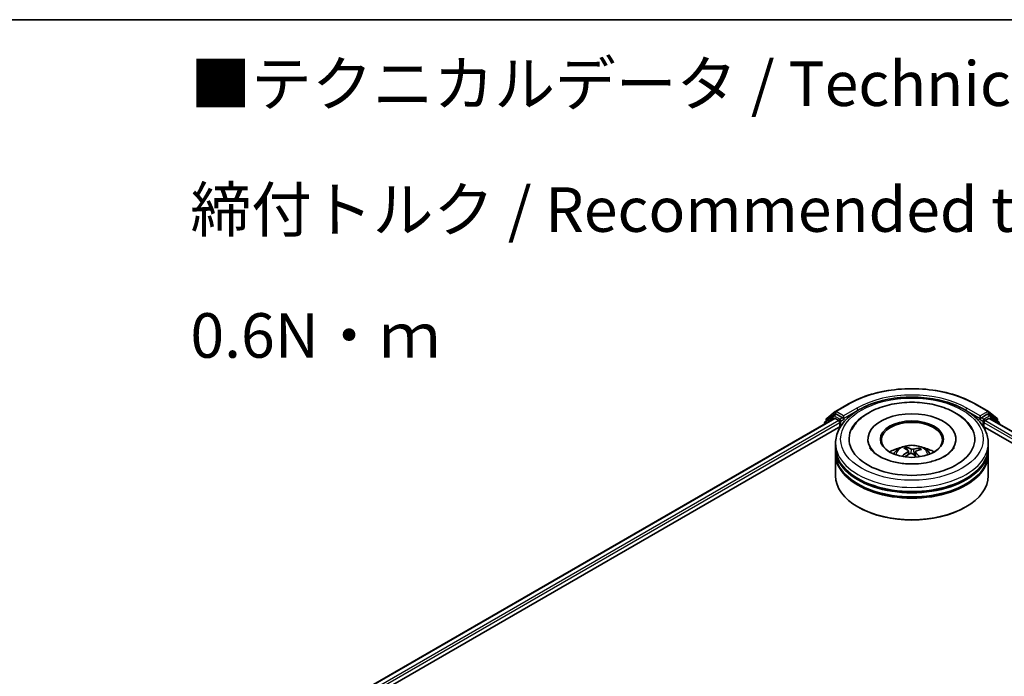
# Model space of a CAD drawing. Units: millimetres. Extents: x 0 to 5133, y 0 to 984.
# Drawn here: x 46 to 73, y 122 to 140 of the extents above; entities that cross this region are included whole.
import ezdxf

# ---------------------------------------------------------------- set-up
doc = ezdxf.new("R2010")
doc.units = ezdxf.units.MM
for name, color, linetype, lineweight in [('Border (ISO)', 7, 'Continuous', 35), ('Symbol (ISO)', 7, 'Continuous', 18), ('Visible (ISO)', 7, 'Continuous', 35), ('Visible Narrow (ISO)', 7, 'Continuous', 25)]:
    doc.layers.add(name, color=color, linetype=linetype, lineweight=lineweight)
doc.styles.add('Note Text (TK)', font='MS PGothic.ttf')

# ---------------------------------------------------------------- blocks, each defined once
blk = doc.blocks.new('図面枠 tk図枠')
at = {"layer": 'Border (ISO)'}
blk.add_line((14.5, 289), (405.5, 289), dxfattribs=at)

msp = doc.modelspace()

# ---------------------------------------------------------------- linework, layer by layer
at = {"layer": 'Visible (ISO)'}
for p, q in [((68.4596, 129.5013), (68.8333, 129.7171)), ((72.3833, 129.7171), (72.7571, 129.5013)), ((68.3935, 129.3808), (68.1671, 129.1978)), ((68.2176, 129.3064), (68.454, 129.4975)), ((68.399, 129.3846), (68.4697, 129.4255)), ((68.6587, 129.3266), (68.4912, 129.4233)), ((68.689, 129.3091), (68.689, 129.3791)), ((72.5276, 129.3791), (72.5276, 129.3091)), ((72.7255, 129.4233), (72.5579, 129.3266)), ((72.8176, 129.3846), (72.7469, 129.4255)), ((72.7626, 129.4975), (72.999, 129.3064)), ((73.0495, 129.1978), (72.8231, 129.3808)), ((53.2883, 120.5672), (68.4292, 129.3089)), ((55.6215, 121.5896), (68.6152, 129.0915)), ((68.1512, 129.1645), (68.1512, 129.1483)), ((68.2017, 129.2258), (68.2017, 129.2731)), ((68.4507, 129.3067), (68.5577, 129.2449)), ((68.588, 129.1925), (68.588, 129.0758)), ((68.6966, 129.2902), (68.6979, 129.2895)), ((72.5187, 129.2895), (72.5201, 129.2902)), ((72.6014, 129.0915), (90.6458, 118.6736)), ((72.6286, 129.0758), (72.6286, 129.1925)), ((72.6589, 129.2449), (72.7659, 129.3067)), ((72.7874, 129.3089), (92.9791, 117.6512)), ((73.0149, 129.2731), (73.0149, 129.2258)), ((73.0654, 129.1483), (73.0654, 129.1645)), ((68.4655, 128.4926), (68.4655, 128.6092)), ((69.3726, 128.7259), (69.3726, 128.6979)), ((71.844, 128.7259), (71.844, 128.6979)), ((72.7512, 128.4926), (72.7512, 128.6092)), ((68.4655, 128.341), (68.4655, 128.4576)), ((68.4655, 127.6994), (68.4655, 128.306)), ((70.4718, 128.4274), (70.4586, 128.4821)), ((70.5111, 128.3949), (70.5215, 128.2984)), ((70.7055, 128.3752), (70.6932, 128.2609)), ((70.8138, 128.4577), (70.8006, 128.4194)), ((72.7512, 128.341), (72.7512, 128.4576)), ((72.7512, 127.6994), (72.7512, 128.306)), ((69.1133, 126.813), (69.0931, 126.8246)), ((72.1033, 126.813), (72.1235, 126.8246))]:
    msp.add_line(p, q, dxfattribs=at)
for centre, start, end in [((68.4205, 129.3475), 120, 128.94828), ((68.481, 129.4642), 120, 128.94828), ((72.7356, 129.4642), 51.05172, 60), ((72.7962, 129.3475), 51.05172, 60), ((68.194, 129.1645), 128.94828, 180), ((68.2446, 129.2731), 128.94828, 180), ((72.9721, 129.2731), 0, 51.05172), ((73.0226, 129.1645), 0, 51.05172)]:
    msp.add_arc(centre, 0.0429, start, end, dxfattribs=at)
for centre, major_axis, ratio, start_param, end_param in [((68.4912, 129.3883), (-0.0214, 0.0371), 0.5773503, 5.4977871, 6.2831853), ((70.6083, 128.7259), (1.7643, 0), 0.5773503, 2.2877064, 7.1370716), ((70.6083, 128.7259), (1.2357, 0), 0.5773503, 5.4710656, 10.2368977), ((72.7255, 129.3883), (0.0214, 0.0371), 0.5773503, 0, 0.7853982), ((68.4507, 129.2717), (-0.0214, 0.0371), 0.5773503, 5.4977871, 6.2831853), ((68.5577, 129.21), (-0.0214, 0.0371), 0.5773503, 3.9269908, 5.4977871), ((68.7193, 129.3266), (-0.0214, -0.0371), 0.5773503, 5.4977871, 7.0685835), ((70.6083, 128.7026), (-0.8571, 0), 0.5773503, 2.3727253, 7.0520527), ((72.4973, 129.3266), (0.0214, -0.0371), 0.5773503, 5.4977871, 7.0685835), ((72.6589, 129.21), (-0.0214, -0.0371), 0.5773503, 3.9269908, 5.4977871), ((72.7659, 129.2717), (0.0214, 0.0371), 0.5773503, 0, 0.7853982), ((70.6083, 128.4576), (2.1429, 0), 0.5773503, 3.12745, 6.2973279), ((70.6083, 128.306), (2.1429, 0), 0.5773503, 3.12745, 6.2973279), ((70.6083, 128.4926), (-2.1429, 0), 0.5773503, 0, 3.1415927), ((70.6083, 128.341), (-2.1429, 0), 0.5773503, 0, 3.1415927), ((70.6083, 128.026), (-0.8571, 0), 0.5773503, 5.0762837, 5.5305884), ((70.6215, 127.6222), (-0.4486, -0.8128), 0.6627288, 4.0172182, 4.2562025), ((70.6246, 127.6375), (0.4126, -0.8316), 0.4195394, 2.5004614, 2.7394457), ((70.5968, 127.6403), (0.6357, 0.6766), 0.6136349, 1.0357452, 1.242506), ((70.5933, 127.6233), (-0.352, 0.859), 0.5856299, 5.6783839, 5.9173682), ((70.6234, 127.6385), (0.4774, -0.7962), 0.4849911, 2.0649736, 2.245213), ((70.6198, 127.6215), (-0.5284, -0.7633), 0.7142737, 3.6287747, 3.867759), ((70.592, 127.6242), (-0.2838, 0.8839), 0.5201782, 5.2888169, 5.502535), ((70.5952, 127.6396), (0.5659, 0.7359), 0.56209, 0.519487, 0.7584713), ((70.6083, 128.026), (-0.8571, 0), 0.5773503, 3.8941895, 4.3484943), ((70.6083, 127.6994), (2.1429, 0), 0.5773503, 3.1415927, 6.2831853), ((70.6083, 128.4576), (-2.1143, 0), 0.5773503, 0.478284, 2.6633086), ((70.6083, 128.306), (-2.1143, 0), 0.5773503, 0.478284, 2.6633086), ((70.6083, 127.6761), (2.1143, 0), 0.5773503, 3.9269908, 5.4977871)]:
    msp.add_ellipse(centre, major_axis=major_axis, ratio=ratio, start_param=start_param, end_param=end_param, dxfattribs=at)
msp.add_ellipse((70.6083, 128.7259), major_axis=(-0.8857, 0), ratio=0.5773503, dxfattribs=at)
for points, knots in [([(68.4655, 128.6092), (68.4655, 128.7418), (68.4987, 128.8739), (68.627, 129.1281), (68.7256, 129.2491), (68.9827, 129.4723), (69.1454, 129.5725), (69.5152, 129.7371), (69.7227, 129.8009), (70.1592, 129.886), (70.388, 129.9073), (70.8448, 129.9063), (71.0727, 129.884), (71.5065, 129.7974), (71.7123, 129.7331), (72.0818, 129.5668), (72.2455, 129.4646), (72.5105, 129.2298), (72.6128, 129.0972), (72.7254, 128.8431), (72.7512, 128.7263), (72.7512, 128.6092)], [2.1759603, 2.1759603, 2.1759603, 2.1759603, 2.4595654, 2.4595654, 2.7627648, 2.7627648, 3.0900271, 3.0900271, 3.4213051, 3.4213051, 3.7507736, 3.7507736, 4.0793917, 4.0793917, 4.4088964, 4.4088964, 4.7401916, 4.7401916, 5.0670673, 5.0670673, 5.317553, 5.317553, 5.317553, 5.317553]), ([(68.8333, 129.7171), (69.0203, 129.8251), (69.2361, 129.9155), (69.7046, 130.0533), (69.9573, 130.1007), (70.4756, 130.1481), (70.741, 130.1481), (71.2593, 130.1007), (71.512, 130.0533), (71.9805, 129.9155), (72.1963, 129.8251), (72.3833, 129.7171)], [1.5707963, 1.5707963, 1.5707963, 1.5707963, 1.8849556, 1.8849556, 2.1991149, 2.1991149, 2.5132741, 2.5132741, 2.8274334, 2.8274334, 3.1415927, 3.1415927, 3.1415927, 3.1415927]), ([(68.9201, 128.9938), (68.9665, 129.082), (69.0273, 129.1627), (69.2032, 129.3424), (69.3305, 129.4324), (69.6263, 129.5861), (69.7975, 129.6473), (70.159, 129.7321), (70.3492, 129.7557), (70.7303, 129.7647), (70.9212, 129.7503), (71.2882, 129.6844), (71.4643, 129.6327), (71.7865, 129.4927), (71.9325, 129.404), (72.1535, 129.2083), (72.2368, 129.1073), (72.2965, 128.9938)], [1.9512965, 1.9512965, 1.9512965, 1.9512965, 2.1712383, 2.1712383, 2.4945416, 2.4945416, 2.8417223, 2.8417223, 3.1866551, 3.1866551, 3.5288916, 3.5288916, 3.8728298, 3.8728298, 4.2204214, 4.2204214, 4.50347, 4.50347, 4.50347, 4.50347]), ([(68.6587, 129.3266), (68.6626, 129.3244), (68.6666, 129.3211), (68.6743, 129.3133), (68.678, 129.3089), (68.6833, 129.3026), (68.6852, 129.3003), (68.6891, 129.2961), (68.6911, 129.2943), (68.6941, 129.2918), (68.6953, 129.291), (68.6966, 129.2903)], [0.185147228, 0.185147228, 0.185147228, 0.185147228, 0.196528423, 0.196528423, 0.207909617, 0.207909617, 0.213859594, 0.213859594, 0.21980957, 0.21980957, 0.223874943, 0.223874943, 0.223874943, 0.223874943]), ([(72.5201, 129.2903), (72.5213, 129.291), (72.5225, 129.2918), (72.5256, 129.2943), (72.5275, 129.2961), (72.5314, 129.3003), (72.5333, 129.3026), (72.5386, 129.3089), (72.5423, 129.3133), (72.55, 129.3211), (72.5541, 129.3244), (72.5579, 129.3266)], [0.022988029, 0.022988029, 0.022988029, 0.022988029, 0.027053401, 0.027053401, 0.033003378, 0.033003378, 0.038953354, 0.038953354, 0.050334548, 0.050334548, 0.061715743, 0.061715743, 0.061715743, 0.061715743]), ([(70.0971, 128.3083), (70.113, 128.3358), (70.1317, 128.3602), (70.1862, 128.4178), (70.2246, 128.446), (70.3159, 128.4975), (70.3701, 128.5176), (70.4848, 128.5455), (70.5455, 128.5525), (70.6664, 128.5528), (70.7265, 128.5463), (70.8436, 128.5188), (70.9007, 128.4979), (71.0047, 128.4385), (71.0526, 128.4009), (71.1018, 128.3367), (71.1111, 128.3229), (71.1196, 128.3083)], [5.7020854, 5.7020854, 5.7020854, 5.7020854, 5.8789303, 5.8789303, 6.1762877, 6.1762877, 6.5515477, 6.5515477, 6.9459725, 6.9459725, 7.3358089, 7.3358089, 7.7300767, 7.7300767, 8.1043826, 8.1043826, 8.1984617, 8.1984617, 8.1984617, 8.1984617]), ([(70.7227, 128.0318), (70.592, 128.0253), (70.4592, 128.03), (70.2042, 128.0613), (70.082, 128.0878), (69.8629, 128.1574), (69.7657, 128.2003), (69.6063, 128.2935), (69.5435, 128.3436), (69.4656, 128.4265), (69.442, 128.46), (69.4259, 128.4907)], [0, 0, 0, 0, 0.2950227, 0.2950227, 0.5890732, 0.5890732, 0.8777098, 0.8777098, 1.159263, 1.159263, 1.3618774, 1.3618774, 1.3618774, 1.3618774]), ([(70.3355, 128.2471), (70.3369, 128.2485), (70.3386, 128.2497), (70.3418, 128.2513), (70.3438, 128.2518), (70.347, 128.252), (70.3488, 128.2515), (70.3506, 128.2505), (70.3511, 128.2501), (70.3516, 128.2496)], [0.014560073, 0.014560073, 0.014560073, 0.014560073, 0.018722682, 0.018722682, 0.023429831, 0.023429831, 0.028069056, 0.028069056, 0.02998477, 0.02998477, 0.02998477, 0.02998477]), ([(70.3705, 128.2333), (70.3699, 128.2337), (70.3694, 128.2342), (70.3657, 128.237), (70.3627, 128.2395), (70.3569, 128.2445), (70.3542, 128.2471), (70.3516, 128.2496)], [4.73025088, 4.73025088, 4.73025088, 4.73025088, 4.73998273, 4.73998273, 4.7945943, 4.7945943, 4.84920586, 4.84920586, 4.84920586, 4.84920586]), ([(70.4445, 128.4992), (70.4458, 128.4989), (70.4474, 128.4983), (70.4501, 128.4965), (70.4518, 128.4949), (70.4544, 128.4916), (70.4558, 128.4894), (70.4575, 128.4858), (70.4581, 128.4839), (70.4586, 128.4821)], [0.014560073, 0.014560073, 0.014560073, 0.014560073, 0.018722682, 0.018722682, 0.023429831, 0.023429831, 0.028069056, 0.028069056, 0.031810233, 0.031810233, 0.031810233, 0.031810233]), ([(70.5027, 128.4076), (70.506, 128.4053), (70.5087, 128.4023), (70.5114, 128.3957), (70.5115, 128.3921), (70.5095, 128.3853), (70.5073, 128.3816), (70.5015, 128.3756), (70.4985, 128.3732), (70.4952, 128.3711)], [0, 0, 0, 0, 0.012499779, 0.012499779, 0.024999557, 0.024999557, 0.037523671, 0.037523671, 0.046676606, 0.046676606, 0.046676606, 0.046676606]), ([(70.5637, 128.3208), (70.5686, 128.3233), (70.5745, 128.3252), (70.5868, 128.3274), (70.5932, 128.3275), (70.605, 128.3263), (70.6111, 128.3248), (70.6204, 128.3209), (70.6239, 128.3188), (70.6269, 128.3165)], [0, 0, 0, 0, 0.012499779, 0.012499779, 0.024999557, 0.024999557, 0.037523671, 0.037523671, 0.046676606, 0.046676606, 0.046676606, 0.046676606]), ([(70.6529, 128.4428), (70.648, 128.4414), (70.6422, 128.4403), (70.6298, 128.4392), (70.6234, 128.4393), (70.6116, 128.4404), (70.6056, 128.4415), (70.5963, 128.4442), (70.5927, 128.4456), (70.5897, 128.4472)], [0, 0, 0, 0, 0.012499779, 0.012499779, 0.024999557, 0.024999557, 0.037523671, 0.037523671, 0.046676606, 0.046676606, 0.046676606, 0.046676606]), ([(70.714, 128.3561), (70.7106, 128.3594), (70.7079, 128.3632), (70.7052, 128.3709), (70.7051, 128.3747), (70.7071, 128.3814), (70.7093, 128.3847), (70.7151, 128.3895), (70.7181, 128.3912), (70.7215, 128.3925)], [0, 0, 0, 0, 0.012499779, 0.012499779, 0.024999557, 0.024999557, 0.037523671, 0.037523671, 0.046676606, 0.046676606, 0.046676606, 0.046676606]), ([(71.7908, 128.4907), (71.7828, 128.4756), (71.7731, 128.4598), (71.7253, 128.3936), (71.6694, 128.3386), (71.5237, 128.2389), (71.4375, 128.1938), (71.2384, 128.117), (71.125, 128.0855), (70.9137, 128.0474), (70.8188, 128.0365), (70.7227, 128.0318)], [5.0928892, 5.0928892, 5.0928892, 5.0928892, 5.1925199, 5.1925199, 5.4990847, 5.4990847, 5.7798198, 5.7798198, 6.0662446, 6.0662446, 6.2831853, 6.2831853, 6.2831853, 6.2831853]), ([(70.8138, 128.4577), (70.8144, 128.4594), (70.8153, 128.4613), (70.8174, 128.4646), (70.8191, 128.4666), (70.8224, 128.4694), (70.8245, 128.4708), (70.828, 128.4722), (70.8299, 128.4726), (70.8315, 128.4727)], [0.0427285, 0.0427285, 0.0427285, 0.0427285, 0.046469677, 0.046469677, 0.051108902, 0.051108902, 0.055816051, 0.055816051, 0.05997866, 0.05997866, 0.05997866, 0.05997866])]:
    msp.add_open_spline(points, degree=3, knots=knots, dxfattribs=at)
at = {"layer": 'Visible Narrow (ISO)'}
for p, q in [((68.481, 129.4992), (68.8547, 129.715)), ((72.3619, 129.715), (72.7356, 129.4992)), ((68.2143, 129.2556), (68.4507, 129.4467)), ((68.4205, 129.3825), (68.4912, 129.4233)), ((68.588, 129.2858), (68.4205, 129.3825)), ((68.4507, 129.4467), (68.4912, 129.4233)), ((68.689, 129.3791), (68.481, 129.4992)), ((69.0628, 129.5949), (68.689, 129.3791)), ((68.689, 129.3091), (69.0931, 129.5424)), ((69.0931, 129.5424), (69.0931, 129.532)), ((72.1235, 129.5424), (72.5276, 129.3091)), ((72.1235, 129.5424), (72.1235, 129.532)), ((72.5276, 129.3791), (72.1538, 129.5949)), ((72.7356, 129.4992), (72.5276, 129.3791)), ((72.7962, 129.3825), (72.6286, 129.2858)), ((72.7255, 129.4233), (72.7659, 129.4467)), ((72.7255, 129.4233), (72.7962, 129.3825)), ((72.7659, 129.4467), (73.0024, 129.2556)), ((53.3008, 120.56), (68.4507, 129.3067)), ((68.5577, 129.2449), (53.4061, 120.4972)), ((55.234, 121.4825), (68.588, 129.1925)), ((68.2008, 129.177), (68.3902, 129.33)), ((68.2143, 129.2359), (68.2143, 129.2556)), ((68.3902, 129.33), (68.428, 129.3082)), ((68.6587, 129.3266), (68.588, 129.2858)), ((68.6183, 129.2333), (68.7193, 129.2916)), ((68.6183, 129.0963), (68.6183, 129.2333)), ((72.4973, 129.2916), (72.5983, 129.2333)), ((72.6286, 129.2858), (72.5579, 129.3266)), ((72.5983, 129.2333), (72.5983, 129.0963)), ((72.6286, 129.1925), (91.0334, 118.5665)), ((92.8613, 117.5811), (72.6589, 129.2449)), ((72.7659, 129.3067), (92.9665, 117.6439)), ((72.7886, 129.3082), (72.8265, 129.33)), ((72.8265, 129.33), (73.0158, 129.177)), ((73.0024, 129.2556), (73.0024, 129.2359)), ((70.4952, 128.3711), (70.5008, 128.2866)), ((70.5897, 128.4472), (70.5804, 128.3263)), ((70.6529, 128.4428), (70.662, 128.2881)), ((70.714, 128.3561), (70.705, 128.2502))]:
    msp.add_line(p, q, dxfattribs=at)
for centre, major_axis, ratio, start_param, end_param in [((70.6083, 128.7026), (2.4799, 0), 0.5773503, 0.7853982, 2.3561945), ((70.6083, 128.7026), (-2.1857, 0), 0.5773503, 3.9269908, 5.4977871), ((68.8547, 129.68), (-0.0214, 0.0371), 0.5773503, 5.4977871, 6.2831853), ((70.6083, 128.6676), (2.1429, 0), 0.5773503, 1.9058912, 2.3561945), ((70.6083, 128.6676), (2.1429, 0), 0.5773503, 0.7853982, 1.2357014), ((72.3619, 129.68), (0.0214, 0.0371), 0.5773503, 0, 0.7853982), ((68.4205, 129.3475), (-0.0269, 0.0333), 0.8131434, 0, 1.4434523), ((68.4205, 129.3475), (-0.0214, -0.0371), 0.5773503, 3.9269908, 5.4977871), ((68.4205, 129.3475), (-0.0214, 0.0371), 0.5773503, 5.4977871, 6.2831853), ((68.481, 129.4642), (-0.0269, 0.0333), 0.8131434, 0, 1.4434523), ((68.481, 129.4642), (-0.0214, -0.0371), 0.5773503, 3.9269908, 5.4977871), ((68.481, 129.4642), (-0.0214, 0.0371), 0.5773503, 5.4977871, 6.2831853), ((69.0628, 129.5599), (-0.0214, 0.0371), 0.5773503, 3.9269908, 5.4977871), ((72.1538, 129.5599), (0.0214, 0.0371), 0.5773503, 0.7853982, 2.3561945), ((72.7356, 129.4642), (0.0214, 0.0371), 0.5773503, 0, 0.7853982), ((72.7356, 129.4642), (-0.0214, 0.0371), 0.5773503, 3.9269908, 5.4977871), ((72.7356, 129.4642), (0.0269, 0.0333), 0.8131434, 4.839733, 6.2831853), ((72.7962, 129.3475), (0.0214, 0.0371), 0.5773503, 0, 0.7853982), ((72.7962, 129.3475), (-0.0214, 0.0371), 0.5773503, 3.9269908, 5.4977871), ((72.7962, 129.3475), (0.0269, 0.0333), 0.8131434, 4.839733, 6.2831853), ((68.194, 129.1645), (-0.0429, 0), 0.5773503, 0, 0.5382514), ((68.194, 129.1645), (-0.0269, 0.0333), 0.8131434, 0, 1.2688679), ((68.2446, 129.2731), (-0.0429, 0), 0.5773503, 0, 0.7853982), ((68.2446, 129.2731), (-0.0269, 0.0333), 0.8131434, 0, 1.4434523), ((68.588, 129.2508), (-0.0214, -0.0371), 0.5773503, 3.9269908, 5.204008), ((68.588, 129.2508), (0.0429, 0), 0.5773503, 4.4332722, 5.4977871), ((68.588, 129.2508), (-0.0214, 0.0371), 0.5773503, 3.9269908, 5.4977871), ((72.6286, 129.2508), (-0.0214, -0.0371), 0.5773503, 3.9269908, 5.4977871), ((72.6286, 129.2508), (0.0429, 0), 0.5773503, 3.9269908, 4.9915058), ((72.6286, 129.2508), (-0.0214, 0.0371), 0.5773503, 4.22077, 5.4977871), ((72.9721, 129.2731), (0.0269, 0.0333), 0.8131434, 4.839733, 6.2831853), ((72.9721, 129.2731), (0.0429, 0), 0.5773503, 5.4977871, 6.2831853), ((73.0226, 129.1645), (0.0269, 0.0333), 0.8131434, 5.0143174, 6.2831853), ((73.0226, 129.1645), (0.0429, 0), 0.5773503, 5.7449339, 6.2831853), ((70.6083, 128.6092), (-2.1429, 0), 0.5773503, 0, 3.1415927), ((70.6083, 128.2978), (-0.4384, 0), 0.5773503, 3.0761472, 6.3486308), ((70.6083, 128.3417), (0.3182, 0), 0.5773503, 3.6823782, 3.7455918), ((70.6083, 128.3417), (-0.3182, 0), 0.5773503, 5.2531745, 5.5057799), ((70.6083, 128.3346), (0.2962, 0), 0.5773503, 2.1008602, 2.3142586), ((70.6083, 128.3346), (0.2962, 0), 0.5773503, 0.6029831, 0.8041126), ((70.6083, 128.3417), (-0.3182, 0), 0.5773503, 3.6823782, 3.9349836)]:
    msp.add_ellipse(centre, major_axis=major_axis, ratio=ratio, start_param=start_param, end_param=end_param, dxfattribs=at)
msp.add_ellipse((70.6083, 128.7259), major_axis=(2, 0), ratio=0.5773503, dxfattribs=at)

# ---------------------------------------------------------------- block references
at = {"xscale": 0.5, "yscale": 0.5, "zscale": 0.5}
msp.add_blockref('図面枠 tk図枠', (-7.25, -4), dxfattribs=at)

# ---------------------------------------------------------------- texts
at = {"layer": 'Symbol (ISO)', "color": 7, "insert": (50.3587, 135.1696), "char_height": 1.25, "width": 44.254384, "attachment_point": 4, "line_spacing_factor": 1.695652, "style": 'Note Text (TK)'}
msp.add_mtext('\\fＭＳ Ｐゴシック|b0|i0;■テクニカルデータ / Technical Data■\\P\\fＭＳ Ｐゴシック|b0|i0;締付トルク / Recommended torque : 0.3N・ｍ ～ 0.6N・ｍ', dxfattribs=at)

doc.saveas('drawing.dxf')
